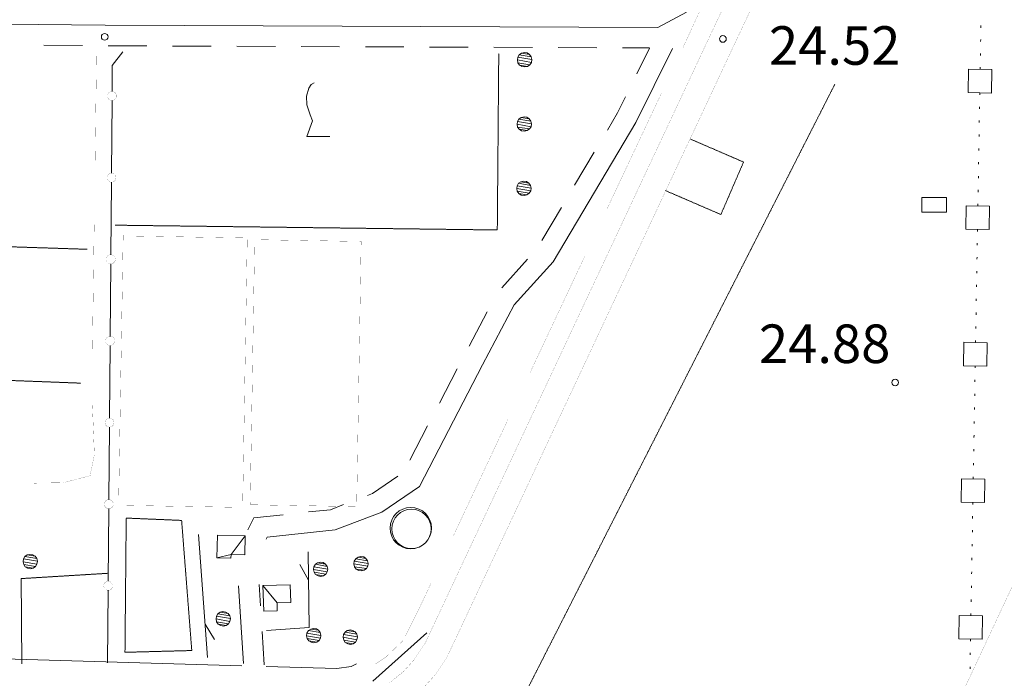
# Model space of a CAD drawing. Units: inches. Extents: x 1434800 to 1446565, y 4495307 to 4504127.
# Drawn here: x 1440214 to 1440597, y 4499425 to 4499681 of the extents above; entities that cross this region are included whole.
import ezdxf
from ezdxf.enums import TextEntityAlignment as Align

# ---------------------------------------------------------------- set-up
doc = ezdxf.new("R2010")
doc.units = ezdxf.units.IN
doc.header["$MEASUREMENT"] = 0
doc.linetypes.add('DASHED', pattern=[0.75, 0.5, -0.25])
doc.linetypes.add('HIDDEN', pattern=[0.375, 0.25, -0.125])
for name, color, linetype, lineweight in [('ACQUEDOTT11', 7, 'Continuous', 0), ('ALBERO', 7, 'Continuous', 0), ('CARRARECCIA', 7, 'Continuous', 0), ('DIVIS_COLTU', 7, 'Continuous', 0), ('EDIFICIO', 7, 'Continuous', 0), ('LIMITE_BOSCO', 7, 'Continuous', 0), ('PUNTO_QUOTA', 7, 'Continuous', 0), ('QUOTA', 7, 'Continuous', 0), ('SENTIERO', 7, 'Continuous', 0), ('SERRA', 7, 'Continuous', 0), ('SIEPE', 7, 'Continuous', 0), ('STACCIONATA', 7, 'Continuous', 0), ('STRADA_1_CORSIA', 7, 'Continuous', 0), ('STRADE_SECOND', 7, 'Continuous', 0), ('VASCHE_POZZI', 7, 'Continuous', 0), ('VITE', 7, 'Continuous', 0)]:
    doc.layers.add(name, color=color, linetype=linetype, lineweight=lineweight)
doc.styles.add('ROMANT', font='ROMANT.shx', dxfattribs={"height": 0.2})

# ---------------------------------------------------------------- blocks, each defined once
blk = doc.blocks.new('VITE')
at = {"layer": 'VITE', "color": 3, "linetype": 'Continuous'}
blk.add_lwpolyline([(4.49, 0), (-4.49, 0), (-2.25, 6.07), (-3.26, 8.37), (-4.56, 12.24), (-4.67, 15.62), (-3.77, 18.76), (-2.87, 20.12), (-1.63, 20.83)], dxfattribs=at)
blk = doc.blocks.new('ALBERO')
at = {"layer": 'ALBERO', "color": 3, "linetype": 'Continuous'}
mesh = blk.add_polyface(dxfattribs=at)
corners = [(1.81, 2.05), (-1.24, 2.55), (2.46, 1.15), (-2.14, 1.95), (2.71, 0.1), (-2.74, 1), (2.51, -1), (-2.89, -0.05), (1.96, -1.9), (-2.64, -1.15), (1.06, -2.55), (-2.04, -2.05), (-0.04, -2.8), (-1.09, -2.6), (-0.19, 2.8), (0.91, 2.65)]
mesh.append_faces([[corners[k] for k in face] for face in [(1, 0, 15, 14), (10, 11, 13, 12)]], dxfattribs={"vtx0": -1, "color": 3})
mesh.append_faces([[corners[k] for k in face] for face in [(0, 1, 3, 2), (2, 3, 5, 4), (4, 5, 7, 6), (6, 7, 9, 8), (8, 9, 11, 10)]], dxfattribs={"vtx0": -1, "vtx2": -1, "color": 3})
blk = doc.blocks.new('POZZO')
at = {"layer": 'VASCHE_POZZI', "color": 5, "linetype": 'Continuous'}
for centre, radius in [((-0.28, 0.31), 8.05), ((0, 0), 7.66)]:
    blk.add_circle(centre, radius, dxfattribs=at)
blk = doc.blocks.new('PUNTO')
at = {"layer": 'PUNTO_QUOTA', "color": 1, "linetype": 'Continuous'}
blk.add_circle((0, 0), 1.3, dxfattribs=at)

msp = doc.modelspace()

# ---------------------------------------------------------------- linework, layer by layer
at = {"layer": 'ACQUEDOTT11', "color": 5, "linetype": 'Continuous'}
for p, q in [((1440587.49, 4499679.08), (1440587.47, 4499678.27)), ((1440587.4, 4499673.68), (1440587.38, 4499672.87)), ((1440587.3, 4499668.28), (1440587.29, 4499667.47)), ((1440587.21, 4499662.88), (1440587.2, 4499662.07)), ((1440587.05, 4499652.96), (1440587.03, 4499652.15)), ((1440586.95, 4499647.56), (1440586.94, 4499646.75)), ((1440586.86, 4499642.16), (1440586.85, 4499641.35)), ((1440586.77, 4499636.76), (1440586.76, 4499635.95)), ((1440586.68, 4499631.36), (1440586.67, 4499630.56)), ((1440586.59, 4499625.97), (1440586.57, 4499625.16)), ((1440586.5, 4499620.57), (1440586.48, 4499619.76)), ((1440586.4, 4499615.17), (1440586.39, 4499614.36)), ((1440586.31, 4499609.77), (1440586.3, 4499608.96)), ((1440586.15, 4499599.85), (1440586.13, 4499599.04)), ((1440586.05, 4499594.45), (1440586.04, 4499593.64)), ((1440585.96, 4499589.05), (1440585.95, 4499588.24)), ((1440585.87, 4499583.65), (1440585.86, 4499582.84)), ((1440585.78, 4499578.25), (1440585.77, 4499577.44)), ((1440585.69, 4499572.85), (1440585.67, 4499572.04)), ((1440585.6, 4499567.45), (1440585.58, 4499566.64)), ((1440585.5, 4499562.05), (1440585.49, 4499561.24)), ((1440585.41, 4499556.66), (1440585.4, 4499555.85)), ((1440585.25, 4499546.74), (1440585.23, 4499545.93)), ((1440585.15, 4499541.34), (1440585.14, 4499540.53)), ((1440585.06, 4499535.94), (1440585.05, 4499535.13)), ((1440584.97, 4499530.54), (1440584.96, 4499529.73)), ((1440584.88, 4499525.14), (1440584.87, 4499524.33)), ((1440584.79, 4499519.74), (1440584.77, 4499518.93)), ((1440584.7, 4499514.34), (1440584.68, 4499513.53)), ((1440584.6, 4499508.94), (1440584.59, 4499508.13)), ((1440584.51, 4499503.54), (1440584.5, 4499502.73)), ((1440584.35, 4499493.62), (1440584.33, 4499492.81)), ((1440584.25, 4499488.23), (1440584.24, 4499487.42)), ((1440584.16, 4499482.83), (1440584.15, 4499482.02)), ((1440584.07, 4499477.43), (1440584.06, 4499476.62)), ((1440583.98, 4499472.03), (1440583.97, 4499471.22)), ((1440583.89, 4499466.63), (1440583.87, 4499465.82)), ((1440583.8, 4499461.23), (1440583.78, 4499460.42)), ((1440583.7, 4499455.83), (1440583.69, 4499455.02)), ((1440583.61, 4499450.43), (1440583.6, 4499449.62)), ((1440583.44, 4499440.51), (1440583.43, 4499439.7)), ((1440583.35, 4499435.11), (1440583.34, 4499434.3)), ((1440583.26, 4499429.71), (1440583.25, 4499428.9))]:
    msp.add_line(p, q, dxfattribs=at)
for points in [[(1440582.63, 4499662.15), (1440582.48, 4499653.04), (1440591.59, 4499652.88), (1440591.75, 4499661.99)], [(1440581.73, 4499609.04), (1440581.58, 4499599.93), (1440590.69, 4499599.77), (1440590.85, 4499608.88)], [(1440580.83, 4499555.92), (1440580.68, 4499546.81), (1440589.79, 4499546.66), (1440589.95, 4499555.77)], [(1440579.93, 4499502.81), (1440579.78, 4499493.7), (1440588.89, 4499493.55), (1440589.05, 4499502.66)], [(1440579.03, 4499449.7), (1440578.88, 4499440.59), (1440587.99, 4499440.44), (1440588.15, 4499449.54)]]:
    msp.add_lwpolyline(points, close=True, dxfattribs=at)
at = {"layer": 'CARRARECCIA', "color": 1, "linetype": 'Continuous', "const_width": 0.05}
for points in [[(1440492.6, 4499716.1), (1440473.58, 4499674.84), (1440471.64, 4499670.7)], [(1440243.58, 4499671.7), (1440242.88, 4499621.7)], [(1440463.13, 4499652.6), (1440441.85, 4499607.36)], [(1440242.6, 4499601.71), (1440241.89, 4499551.71)], [(1440433.35, 4499589.26), (1440412.07, 4499544.01)], [(1440241.9, 4499531.72), (1440242.67, 4499512.18), (1440241, 4499504.01), (1440230.45, 4499501.3), (1440219.24, 4499501.14)], [(1440403.56, 4499525.91), (1440382.29, 4499480.66)], [(1440373.78, 4499462.56), (1440369.25, 4499452.92), (1440362.7, 4499439.86), (1440356.09, 4499433.52), (1440351.92, 4499430.74)]]:
    msp.add_lwpolyline(points, dxfattribs=at)
at = {"layer": 'DIVIS_COLTU', "color": 3, "linetype": 'HIDDEN'}
for p, q in [((1440530.67, 4499656.31), (1440405.3, 4499409.64)), ((1440073.75, 4499597.48), (1440239.89, 4499592.1)), ((1440072.48, 4499546.33), (1440237.39, 4499540.03))]:
    msp.add_line(p, q, dxfattribs=at)
for points in [[(1440250.77, 4499601.47), (1440399.38, 4499599.61), (1440399.95, 4499668.24)], [(1440474.46, 4499634.97), (1440495.16, 4499626.03), (1440486.34, 4499605.62), (1440464.64, 4499614.99)], [(1440564.48, 4499612.25), (1440574.09, 4499612.26), (1440574.1, 4499606.55), (1440564.49, 4499606.54), (1440564.48, 4499612.25)], [(1440254.57, 4499435.34), (1440255.05, 4499487.55), (1440276.6, 4499486.64), (1440280.55, 4499436.03), (1440254.57, 4499435.34)], [(1440214.45, 4499430.87), (1440214.2, 4499464.01), (1440247.92, 4499466.07)]]:
    msp.add_lwpolyline(points, dxfattribs=at)
at = {"layer": 'SENTIERO', "color": 4, "linetype": 'DASHED', "const_width": 0.05}
msp.add_lwpolyline([(1440371.44, 4498973.9), (1440600.15, 4499461.98), (1440658.01, 4499588.23)], dxfattribs=at)
at = {"layer": 'SERRA', "color": 3, "linetype": 'Continuous', "const_width": 0.05}
for points in [[(1440302.13, 4499596.5), (1440300.34, 4499491.7), (1440252.09, 4499492.52), (1440253.87, 4499597.31)], [(1440346.43, 4499595.14), (1440344.69, 4499492.02), (1440303.27, 4499492.73), (1440305.02, 4499595.84)]]:
    msp.add_lwpolyline(points, close=True, dxfattribs=at)
at = {"layer": 'SIEPE', "color": 3, "linetype": 'Continuous'}
for p, q in [((1440283.12, 4499481.14), (1440286.65, 4499433.31)), ((1440325.95, 4499463.41), (1440322.62, 4499469.55)), ((1440285.71, 4499446.24), (1440289.4, 4499440.31))]:
    msp.add_line(p, q, dxfattribs=at)
msp.add_lwpolyline([(1440309.61, 4499443.78), (1440326.2, 4499445.05), (1440325.82, 4499474.44)], dxfattribs=at)
at = {"layer": 'STACCIONATA', "color": 3, "linetype": 'Continuous'}
for p, q in [((1440249.31, 4499621.7), (1440249.53, 4499649.96)), ((1440249.06, 4499589.96), (1440249.28, 4499618.21)), ((1440248.81, 4499558.21), (1440249.03, 4499586.47)), ((1440248.56, 4499526.46), (1440248.78, 4499554.72)), ((1440248.31, 4499494.71), (1440248.53, 4499522.97)), ((1440248.06, 4499462.96), (1440248.28, 4499491.22)), ((1440247.81, 4499431.21), (1440248.03, 4499459.47)), ((1440372.01, 4499442.95), (1440350.98, 4499424.07))]:
    msp.add_line(p, q, dxfattribs=at)
msp.add_lwpolyline([(1440249.56, 4499653.45), (1440249.64, 4499663.62), (1440253.68, 4499668.95)], dxfattribs=at)
at = {"layer": 'STACCIONATA', "color": 3, "linetype": 'Continuous', "const_width": 0.05}
for points in [[(1440251.3, 4499651.71, 1), (1440247.8, 4499651.71, 1)], [(1440251.05, 4499619.96, 1), (1440247.55, 4499619.96, 1)], [(1440250.8, 4499588.21, 1), (1440247.3, 4499588.21, 1)], [(1440250.55, 4499556.46, 1), (1440247.05, 4499556.46, 1)], [(1440250.3, 4499524.71, 1), (1440246.8, 4499524.71, 1)], [(1440250.05, 4499492.96, 1), (1440246.55, 4499492.96, 1)], [(1440249.8, 4499461.22, 1), (1440246.3, 4499461.22, 1)]]:
    msp.add_lwpolyline(points, format="xyb", close=True, dxfattribs=at)
at = {"layer": 'STRADA_1_CORSIA', "color": 1, "linetype": 'Continuous', "const_width": 0.05}
for points in [[(1440602.95, 4499886.66), (1440595, 4499885.8), (1440586.62, 4499882.54), (1440577.9, 4499876.18), (1440570.27, 4499866.9), (1440566.7, 4499855.49), (1440371.21, 4499438.66), (1440367.16, 4499432.57), (1440362.79, 4499427.77), (1440357.56, 4499423.57)], [(1440597.38, 4499876), (1440591.46, 4499873.7), (1440584.82, 4499868.84), (1440579.23, 4499862.06), (1440576.04, 4499851.85), (1440379.95, 4499433.74), (1440375.06, 4499426.41), (1440369.67, 4499420.47)]]:
    msp.add_lwpolyline(points, dxfattribs=at)
at = {"layer": 'STRADE_SECOND', "color": 7, "linetype": 'Continuous'}
for p, q in [((1440223.05, 4499671.48), (1440238.04, 4499671.32)), ((1440248.07, 4499671.23), (1440263.06, 4499671.17)), ((1440273.08, 4499671.13), (1440288.07, 4499671.08)), ((1440298.07, 4499671.04), (1440313.06, 4499670.98)), ((1440323.07, 4499670.94), (1440338.06, 4499670.89)), ((1440348.06, 4499670.85), (1440363.05, 4499670.79)), ((1440373.06, 4499670.76), (1440388.05, 4499670.7)), ((1440398.07, 4499670.66), (1440413.06, 4499670.61)), ((1440423.06, 4499670.57), (1440438.05, 4499670.51)), ((1440448.06, 4499670.48), (1440458.54, 4499670.44)), ((1440458.63, 4499670.37), (1440453.68, 4499660.35)), ((1440437.12, 4499629.88), (1440429.47, 4499616.99)), ((1440424.36, 4499608.38), (1440416.71, 4499595.49)), ((1440411.19, 4499588.2), (1440401.11, 4499577.11)), ((1440395.42, 4499567.73), (1440388.44, 4499554.46)), ((1440383.8, 4499545.57), (1440376.9, 4499532.26)), ((1440372.28, 4499523.38), (1440365.38, 4499510.08)), ((1440300.69, 4499430.99), (1440298.76, 4499461.16)), ((1440307.27, 4499453.42), (1440306.74, 4499461.68)), ((1440308.74, 4499430.52), (1440307.91, 4499443.43))]:
    msp.add_line(p, q, dxfattribs=at)
for points in [[(1439890.93, 4500136.72), (1439886.36, 4499942.42), (1439883.98, 4499809.26), (1439881.9, 4499686.64), (1439887.62, 4499681.59), (1439893.79, 4499681.25), (1440077.07, 4499681), (1440246.92, 4499679.23), (1440461.76, 4499678.42), (1440472.94, 4499684.34)], [(1440467.5, 4499670.25), (1440453.23, 4499641.35), (1440421.11, 4499587.23), (1440405.89, 4499570.48), (1440393.62, 4499547.11), (1440369.07, 4499499.82), (1440354.5, 4499489.91), (1440336.35, 4499482.98), (1440309.85, 4499480.13), (1440309.45, 4499479.35)], [(1440449.25, 4499651.37), (1440446.19, 4499645.17), (1440442.23, 4499638.49)], [(1440360.74, 4499503.84), (1440350.78, 4499497.05), (1440348.91, 4499496.34)], [(1440339.55, 4499492.77), (1440334.47, 4499490.82), (1440326.01, 4499489.92)], [(1440316.05, 4499488.85), (1440304.69, 4499487.63), (1440302.33, 4499482.99)], [(1440124.32, 4499346.13), (1440142.73, 4499344.86), (1440144.22, 4499369.44), (1440151.7, 4499416.42), (1440154.92, 4499428.11), (1440164.83, 4499433.03), (1440180.92, 4499433.57), (1440300.05, 4499430.09)], [(1440309.52, 4499429.81), (1440337.01, 4499429.01), (1440342.56, 4499429.83), (1440344.65, 4499430.83)]]:
    msp.add_lwpolyline(points, dxfattribs=at)

# ---------------------------------------------------------------- block references
at = {"layer": 'ALBERO', "color": 3, "linetype": 'Continuous'}
for p in [(1440217.81, 4499470.64), (1440346.5, 4499469.79), (1440330.75, 4499467.63), (1440292.87, 4499448.36), (1440328.09, 4499441.84), (1440342.29, 4499441.22)]:
    msp.add_blockref('ALBERO', p, dxfattribs=at)
at = {"layer": 'PUNTO_QUOTA', "color": 1, "linetype": 'Continuous'}
for p in [(1440246.68, 4499674.72), (1440487.14, 4499673.9), (1440554.14, 4499540.25)]:
    msp.add_blockref('PUNTO', p, dxfattribs=at)
at = {"layer": 'VASCHE_POZZI', "color": 5, "linetype": 'Continuous'}
msp.add_blockref('POZZO', (1440366.01, 4499483.32), dxfattribs=at)
at = {"layer": 'VITE', "color": 3, "linetype": 'Continuous'}
msp.add_blockref('VITE', (1440329.8, 4499636.02), dxfattribs=at)

# ---------------------------------------------------------------- texts
at = {"layer": 'QUOTA', "color": 7, "linetype": 'Continuous', "style": 'ROMANT'}
for s, p in [('24.52', (1440505.04, 4499678.86)), ('24.88', (1440501.14, 4499562.85))]:
    msp.add_text(s, height=15, dxfattribs=at).set_placement(p, align=Align.TOP_LEFT)

# ---------------------------------------------------------------- meshes
at = {"layer": 'EDIFICIO', "color": 2, "linetype": 'Continuous'}
mesh = msp.add_polyface(dxfattribs=at)
corners = [(1440295.83, 4499473.41), (1440290.31, 4499472.14), (1440301.34, 4499480.63), (1440295.8, 4499472.01), (1440301.17, 4499473.29), (1440290.53, 4499480.88)]
mesh.append_faces([[corners[k] for k in face] for face in [(0, 1, 3, 3), (2, 0, 4, 4)]], dxfattribs={"vtx0": -1, "color": 2})
mesh.append_faces([[corners[k] for k in face] for face in [(1, 0, 2, 5)]], dxfattribs={"vtx0": -1, "vtx1": -1, "color": 2})
mesh = msp.add_polyface(dxfattribs=at)
corners = [(1440313.74, 4499454.54), (1440308.25, 4499461.3), (1440308.52, 4499451.39), (1440313.82, 4499451.53), (1440319.05, 4499454.68), (1440318.87, 4499461.59)]
mesh.append_faces([[corners[k] for k in face] for face in [(0, 1, 2, 3), (1, 0, 4, 5)]], dxfattribs={"vtx0": -1, "color": 2})
at = {"layer": 'LIMITE_BOSCO', "color": 3, "linetype": 'Continuous'}
mesh = msp.add_polyface(dxfattribs=at)
corners = [(1440411.94, 4499667.85), (1440408.84, 4499668.36), (1440412.53, 4499666.94), (1440407.94, 4499667.77), (1440412.78, 4499665.89), (1440407.38, 4499666.82), (1440412.62, 4499664.79), (1440407.18, 4499665.77), (1440412.02, 4499663.9), (1440407.42, 4499664.67), (1440411.11, 4499663.25), (1440408.07, 4499663.77), (1440410.06, 4499663.01), (1440408.96, 4499663.21), (1440409.94, 4499668.61), (1440410.99, 4499668.45)]
mesh.append_faces([[corners[k] for k in face] for face in [(1, 0, 15, 14), (10, 11, 13, 12)]], dxfattribs={"vtx0": -1, "color": 3})
mesh.append_faces([[corners[k] for k in face] for face in [(0, 1, 3, 2), (2, 3, 5, 4), (4, 5, 7, 6), (6, 7, 9, 8), (8, 9, 11, 10)]], dxfattribs={"vtx0": -1, "vtx2": -1, "color": 3})
mesh = msp.add_polyface(dxfattribs=at)
corners = [(1440411.81, 4499642.84), (1440408.71, 4499643.35), (1440412.4, 4499641.94), (1440407.81, 4499642.76), (1440412.65, 4499640.88), (1440407.25, 4499641.81), (1440412.49, 4499639.78), (1440407.05, 4499640.76), (1440411.89, 4499638.89), (1440407.29, 4499639.66), (1440410.98, 4499638.24), (1440407.94, 4499638.76), (1440409.93, 4499638), (1440408.83, 4499638.2), (1440409.81, 4499643.6), (1440410.86, 4499643.44)]
mesh.append_faces([[corners[k] for k in face] for face in [(1, 0, 15, 14), (10, 11, 13, 12)]], dxfattribs={"vtx0": -1, "color": 3})
mesh.append_faces([[corners[k] for k in face] for face in [(0, 1, 3, 2), (2, 3, 5, 4), (4, 5, 7, 6), (6, 7, 9, 8), (8, 9, 11, 10)]], dxfattribs={"vtx0": -1, "vtx2": -1, "color": 3})
mesh = msp.add_polyface(dxfattribs=at)
corners = [(1440411.68, 4499617.83), (1440408.58, 4499618.34), (1440412.27, 4499616.93), (1440407.68, 4499617.75), (1440412.52, 4499615.87), (1440407.12, 4499616.8), (1440412.36, 4499614.78), (1440406.92, 4499615.75), (1440411.76, 4499613.88), (1440407.16, 4499614.65), (1440410.85, 4499613.23), (1440407.81, 4499613.75), (1440409.8, 4499612.99), (1440408.7, 4499613.19), (1440409.68, 4499618.59), (1440410.73, 4499618.43)]
mesh.append_faces([[corners[k] for k in face] for face in [(1, 0, 15, 14), (10, 11, 13, 12)]], dxfattribs={"vtx0": -1, "color": 3})
mesh.append_faces([[corners[k] for k in face] for face in [(0, 1, 3, 2), (2, 3, 5, 4), (4, 5, 7, 6), (6, 7, 9, 8), (8, 9, 11, 10)]], dxfattribs={"vtx0": -1, "vtx2": -1, "color": 3})

doc.saveas('drawing.dxf')
